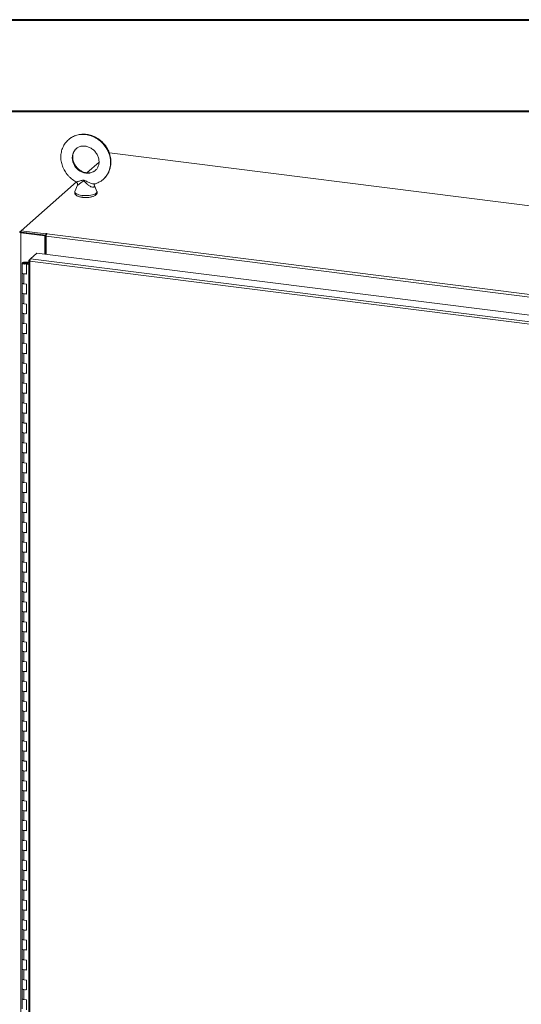
# Model space of a CAD drawing. Units: inches. Extents: x 0 to 23.4, y 0 to 16.5.
# Drawn here: x 19.1 to 21.2, y 12.3 to 16.5 of the extents above; entities that cross this region are included whole.
import ezdxf

# ---------------------------------------------------------------- set-up
doc = ezdxf.new("R2010")
doc.units = ezdxf.units.IN
doc.header["$MEASUREMENT"] = 0

msp = doc.modelspace()

# ---------------------------------------------------------------- linework, layer by layer
at = {"color": 7, "linetype": 'Continuous', "lineweight": 40}
for p, q in [((0.0031, 16.54389), (23.38893, 16.54389)), ((0.98736, 16.15019), (22.99523, 16.15019))]:
    msp.add_line(p, q, dxfattribs=at)
at = {"color": 7, "linetype": 'Continuous', "lineweight": 15}
for p, q in [((19.452, 15.97031), (19.45102, 15.96944)), ((22.12357, 15.63372), (19.452, 15.97031)), ((19.40669, 15.93035), (19.35366, 15.88358)), ((19.30902, 15.84421), (19.07111, 15.6344)), ((19.31314, 15.83023), (19.30261, 15.80366)), ((19.39737, 15.80366), (19.38612, 15.83207)), ((19.06517, 15.62916), (19.07111, 15.6344)), ((19.07221, 15.62785), (19.06981, 15.62574)), ((19.17293, 15.61274), (19.06981, 15.62574)), ((19.06981, 9.46743), (19.06981, 15.62574)), ((19.07111, 15.6344), (19.17747, 15.62099)), ((19.07111, 15.62799), (19.07111, 15.6344)), ((19.07111, 15.62799), (19.17747, 15.61459)), ((19.17533, 15.61486), (19.07221, 15.62785)), ((19.17909, 15.62242), (19.17747, 15.62099)), ((19.17747, 15.61459), (19.17747, 15.62099)), ((19.18106, 15.62096), (19.18226, 15.62202)), ((19.18106, 15.62096), (22.01064, 15.26447)), ((19.17293, 15.61274), (19.17533, 15.61486)), ((19.17293, 15.53298), (19.17293, 15.61274)), ((19.17533, 15.53267), (19.17533, 15.61486)), ((19.17824, 15.60666), (19.17533, 15.60703)), ((19.17747, 15.61459), (19.17875, 15.61573)), ((22.00782, 15.25447), (19.17824, 15.61096)), ((19.17824, 15.53231), (19.17824, 15.61096)), ((19.11159, 15.51317), (19.13891, 15.53726)), ((19.13891, 15.53726), (22.02834, 15.17323)), ((19.17824, 15.54172), (19.17533, 15.53915)), ((19.07579, 15.49446), (19.07579, 15.4516)), ((19.08729, 15.49825), (19.08722, 15.49635)), ((19.08722, 15.49635), (19.09858, 15.49631)), ((19.08729, 15.49825), (19.09865, 15.4982)), ((19.0975, 15.49602), (19.09233, 15.49524)), ((19.09233, 15.49524), (19.09233, 15.49368)), ((19.09851, 15.491), (19.09851, 15.49446)), ((19.09865, 15.4982), (19.09858, 15.49631)), ((19.09858, 15.49631), (19.10352, 15.49629)), ((19.09865, 15.4982), (19.10352, 15.49818)), ((19.10352, 15.50566), (19.10352, 9.50489)), ((19.10403, 15.50651), (19.11159, 15.51317)), ((19.10403, 15.50651), (19.10888, 15.50589)), ((21.9983, 15.13912), (19.10867, 15.50318)), ((19.10867, 15.50318), (19.10867, 9.5024)), ((22.00102, 15.14913), (19.11159, 15.51317)), ((19.07579, 15.4516), (19.07579, 15.40875)), ((19.09577, 15.49135), (19.09376, 15.48958)), ((19.10352, 15.48835), (19.09376, 15.48958)), ((19.09376, 15.44672), (19.09376, 15.48958)), ((19.10352, 15.49037), (19.09577, 15.49135)), ((19.07579, 15.40875), (19.07579, 15.36589)), ((19.08313, 15.44806), (19.08313, 15.40521)), ((19.08313, 15.44806), (19.09376, 15.44672)), ((19.07579, 15.36589), (19.07579, 15.32304)), ((19.09376, 15.40387), (19.08313, 15.40521)), ((19.09376, 15.36101), (19.09376, 15.40387)), ((19.07579, 15.32304), (19.07579, 15.28018)), ((19.08313, 15.36235), (19.08313, 15.3195)), ((19.08313, 15.36235), (19.09376, 15.36101)), ((19.09376, 15.31816), (19.08313, 15.3195)), ((19.09376, 15.2753), (19.09376, 15.31816)), ((19.07579, 15.28018), (19.07579, 15.23733)), ((19.08313, 15.27664), (19.08313, 15.23379)), ((19.08313, 15.27664), (19.09376, 15.2753)), ((19.07579, 15.23733), (19.07579, 15.19447)), ((19.09376, 15.23245), (19.08313, 15.23379)), ((19.09376, 15.18959), (19.09376, 15.23245)), ((19.07579, 15.19447), (19.07579, 15.15162)), ((19.08313, 15.19093), (19.08313, 15.14808)), ((19.08313, 15.19093), (19.09376, 15.18959)), ((19.07579, 15.15162), (19.07579, 15.10876)), ((19.09376, 15.14674), (19.08313, 15.14808)), ((19.09376, 15.10388), (19.09376, 15.14674)), ((19.07579, 15.10876), (19.07579, 15.06591)), ((19.08313, 15.10522), (19.08313, 15.06237)), ((19.08313, 15.10522), (19.09376, 15.10388)), ((19.07579, 15.06591), (19.07579, 15.02305)), ((19.09376, 15.06103), (19.08313, 15.06237)), ((19.09376, 15.01817), (19.09376, 15.06103)), ((19.07579, 15.02305), (19.07579, 14.9802)), ((19.08313, 15.01951), (19.08313, 14.97666)), ((19.08313, 15.01951), (19.09376, 15.01817)), ((19.07579, 14.9802), (19.07579, 14.93734)), ((19.09376, 14.97532), (19.08313, 14.97666)), ((19.09376, 14.93246), (19.09376, 14.97532)), ((19.07579, 14.93734), (19.07579, 14.89449)), ((19.08313, 14.9338), (19.08313, 14.89095)), ((19.08313, 14.9338), (19.09376, 14.93246)), ((19.07579, 14.89449), (19.07579, 14.85163)), ((19.09376, 14.88961), (19.08313, 14.89095)), ((19.09376, 14.84675), (19.09376, 14.88961)), ((19.07579, 14.85163), (19.07579, 14.80878)), ((19.08313, 14.84809), (19.08313, 14.80524)), ((19.08313, 14.84809), (19.09376, 14.84675)), ((19.07579, 14.80878), (19.07579, 14.76592)), ((19.09376, 14.8039), (19.08313, 14.80524)), ((19.09376, 14.76104), (19.09376, 14.8039)), ((19.07579, 14.76592), (19.07579, 14.72307)), ((19.08313, 14.76238), (19.08313, 14.71953)), ((19.08313, 14.76238), (19.09376, 14.76104)), ((19.07579, 14.72307), (19.07579, 14.68021)), ((19.09376, 14.71819), (19.08313, 14.71953)), ((19.09376, 14.67533), (19.09376, 14.71819)), ((19.07579, 14.68021), (19.07579, 14.63736)), ((19.08313, 14.67667), (19.08313, 14.63382)), ((19.08313, 14.67667), (19.09376, 14.67533)), ((19.07579, 14.63736), (19.07579, 14.59451)), ((19.09376, 14.63248), (19.08313, 14.63382)), ((19.09376, 14.58962), (19.09376, 14.63248)), ((19.07579, 14.59451), (19.07579, 14.55165)), ((19.08313, 14.59096), (19.08313, 14.54811)), ((19.08313, 14.59096), (19.09376, 14.58962)), ((19.07579, 14.55165), (19.07579, 14.5088)), ((19.09376, 14.54677), (19.08313, 14.54811)), ((19.09376, 14.50391), (19.09376, 14.54677)), ((19.07579, 14.5088), (19.07579, 14.46594)), ((19.08313, 14.50525), (19.08313, 14.4624)), ((19.08313, 14.50525), (19.09376, 14.50391)), ((19.07579, 14.46594), (19.07579, 14.42309)), ((19.09376, 14.46106), (19.08313, 14.4624)), ((19.09376, 14.4182), (19.09376, 14.46106)), ((19.07579, 14.42309), (19.07579, 14.38023)), ((19.08313, 14.41954), (19.08313, 14.37669)), ((19.08313, 14.41954), (19.09376, 14.4182)), ((19.07579, 14.38023), (19.07579, 14.33738)), ((19.09376, 14.37535), (19.08313, 14.37669)), ((19.09376, 14.33249), (19.09376, 14.37535)), ((19.07579, 14.33738), (19.07579, 14.29452)), ((19.08313, 14.33383), (19.08313, 14.29098)), ((19.08313, 14.33383), (19.09376, 14.33249)), ((19.07579, 14.29452), (19.07579, 14.25167)), ((19.09376, 14.28964), (19.08313, 14.29098)), ((19.09376, 14.24678), (19.09376, 14.28964)), ((19.07579, 14.25167), (19.07579, 14.20881)), ((19.08313, 14.24812), (19.08313, 14.20527)), ((19.08313, 14.24812), (19.09376, 14.24678)), ((19.07579, 14.20881), (19.07579, 14.16596)), ((19.09376, 14.20393), (19.08313, 14.20527)), ((19.09376, 14.16107), (19.09376, 14.20393)), ((19.07579, 14.16596), (19.07579, 14.1231)), ((19.08313, 14.16241), (19.08313, 14.11956)), ((19.08313, 14.16241), (19.09376, 14.16107)), ((19.07579, 14.1231), (19.07579, 14.08025)), ((19.09376, 14.11822), (19.08313, 14.11956)), ((19.09376, 14.07536), (19.09376, 14.11822)), ((19.07579, 14.08025), (19.07579, 14.03739)), ((19.08313, 14.0767), (19.08313, 14.03385)), ((19.08313, 14.0767), (19.09376, 14.07536)), ((19.07579, 14.03739), (19.07579, 13.99454)), ((19.09376, 14.03251), (19.08313, 14.03385)), ((19.09376, 13.98965), (19.09376, 14.03251)), ((19.07579, 13.99454), (19.07579, 13.95168)), ((19.08313, 13.99099), (19.08313, 13.94814)), ((19.08313, 13.99099), (19.09376, 13.98965)), ((19.07579, 13.95168), (19.07579, 13.90883)), ((19.09376, 13.9468), (19.08313, 13.94814)), ((19.09376, 13.90394), (19.09376, 13.9468)), ((19.07579, 13.90883), (19.07579, 13.86597)), ((19.08313, 13.90528), (19.08313, 13.86243)), ((19.08313, 13.90528), (19.09376, 13.90394)), ((19.07579, 13.86597), (19.07579, 13.82312)), ((19.09376, 13.86109), (19.08313, 13.86243)), ((19.09376, 13.81823), (19.09376, 13.86109)), ((19.07579, 13.82312), (19.07579, 13.78026)), ((19.08313, 13.81957), (19.08313, 13.77672)), ((19.08313, 13.81957), (19.09376, 13.81823)), ((19.07579, 13.78026), (19.07579, 13.73741)), ((19.09376, 13.77538), (19.08313, 13.77672)), ((19.09376, 13.73252), (19.09376, 13.77538)), ((19.07579, 13.73741), (19.07579, 13.69455)), ((19.08313, 13.73386), (19.08313, 13.69101)), ((19.08313, 13.73386), (19.09376, 13.73252)), ((19.07579, 13.69455), (19.07579, 13.6517)), ((19.09376, 13.68967), (19.08313, 13.69101)), ((19.09376, 13.64681), (19.09376, 13.68967)), ((19.07579, 13.6517), (19.07579, 13.60884)), ((19.08313, 13.64815), (19.08313, 13.6053)), ((19.08313, 13.64815), (19.09376, 13.64681)), ((19.07579, 13.60884), (19.07579, 13.56599)), ((19.09376, 13.60396), (19.08313, 13.6053)), ((19.09376, 13.5611), (19.09376, 13.60396)), ((19.07579, 13.56599), (19.07579, 13.52313)), ((19.08313, 13.56244), (19.08313, 13.51959)), ((19.08313, 13.56244), (19.09376, 13.5611)), ((19.07579, 13.52313), (19.07579, 13.48028)), ((19.09376, 13.51825), (19.08313, 13.51959)), ((19.09376, 13.47539), (19.09376, 13.51825)), ((19.07579, 13.48028), (19.07579, 13.43742)), ((19.08313, 13.47673), (19.08313, 13.43388)), ((19.08313, 13.47673), (19.09376, 13.47539)), ((19.07579, 13.43742), (19.07579, 13.39457)), ((19.09376, 13.43254), (19.08313, 13.43388)), ((19.09376, 13.38968), (19.09376, 13.43254)), ((19.07579, 13.39457), (19.07579, 13.35171)), ((19.08313, 13.39102), (19.08313, 13.34817)), ((19.08313, 13.39102), (19.09376, 13.38968)), ((19.07579, 13.35171), (19.07579, 13.30886)), ((19.09376, 13.34683), (19.08313, 13.34817)), ((19.09376, 13.30397), (19.09376, 13.34683)), ((19.07579, 13.30886), (19.07579, 13.266)), ((19.08313, 13.30531), (19.08313, 13.26246)), ((19.08313, 13.30531), (19.09376, 13.30397)), ((19.07579, 13.266), (19.07579, 13.22315)), ((19.09376, 13.26112), (19.08313, 13.26246)), ((19.09376, 13.21826), (19.09376, 13.26112)), ((19.07579, 13.22315), (19.07579, 13.18029)), ((19.08313, 13.2196), (19.08313, 13.17675)), ((19.08313, 13.2196), (19.09376, 13.21826)), ((19.07579, 13.18029), (19.07579, 13.13744)), ((19.09376, 13.17541), (19.08313, 13.17675)), ((19.09376, 13.13255), (19.09376, 13.17541)), ((19.07579, 13.13744), (19.07579, 13.09458)), ((19.08313, 13.13389), (19.08313, 13.09104)), ((19.08313, 13.13389), (19.09376, 13.13255)), ((19.07579, 13.09458), (19.07579, 13.05173)), ((19.09376, 13.0897), (19.08313, 13.09104)), ((19.09376, 13.04684), (19.09376, 13.0897)), ((19.07579, 13.05173), (19.07579, 13.00887)), ((19.08313, 13.04818), (19.08313, 13.00533)), ((19.08313, 13.04818), (19.09376, 13.04684)), ((19.07579, 13.00887), (19.07579, 12.96602)), ((19.09376, 13.00399), (19.08313, 13.00533)), ((19.09376, 12.96113), (19.09376, 13.00399)), ((19.07579, 12.96602), (19.07579, 12.92316)), ((19.08313, 12.96247), (19.08313, 12.91962)), ((19.08313, 12.96247), (19.09376, 12.96113)), ((19.07579, 12.92316), (19.07579, 12.88031)), ((19.09376, 12.91828), (19.08313, 12.91962)), ((19.09376, 12.87542), (19.09376, 12.91828)), ((19.07579, 12.88031), (19.07579, 12.83745)), ((19.08313, 12.87676), (19.08313, 12.83391)), ((19.08313, 12.87676), (19.09376, 12.87542)), ((19.07579, 12.83745), (19.07579, 12.7946)), ((19.09376, 12.83257), (19.08313, 12.83391)), ((19.09376, 12.78971), (19.09376, 12.83257)), ((19.07579, 12.7946), (19.07579, 12.75174)), ((19.08313, 12.79105), (19.08313, 12.7482)), ((19.08313, 12.79105), (19.09376, 12.78971)), ((19.07579, 12.75174), (19.07579, 12.70889)), ((19.09376, 12.74686), (19.08313, 12.7482)), ((19.09376, 12.704), (19.09376, 12.74686)), ((19.07579, 12.70889), (19.07579, 12.66603)), ((19.08313, 12.70534), (19.08313, 12.66249)), ((19.08313, 12.70534), (19.09376, 12.704)), ((19.07579, 12.66603), (19.07579, 12.62318)), ((19.09376, 12.66115), (19.08313, 12.66249)), ((19.09376, 12.61829), (19.09376, 12.66115)), ((19.07579, 12.62318), (19.07579, 12.58032)), ((19.08313, 12.61963), (19.08313, 12.57678)), ((19.08313, 12.61963), (19.09376, 12.61829)), ((19.07579, 12.58032), (19.07579, 12.53747)), ((19.09376, 12.57544), (19.08313, 12.57678)), ((19.09376, 12.53258), (19.09376, 12.57544)), ((19.07579, 12.53747), (19.07579, 12.49461)), ((19.08313, 12.53392), (19.08313, 12.49107)), ((19.08313, 12.53392), (19.09376, 12.53258)), ((19.07579, 12.49461), (19.07579, 12.45176)), ((19.09376, 12.48973), (19.08313, 12.49107)), ((19.09376, 12.44687), (19.09376, 12.48973)), ((19.07579, 12.45176), (19.07579, 12.4089)), ((19.08313, 12.44821), (19.08313, 12.40536)), ((19.08313, 12.44821), (19.09376, 12.44687)), ((19.07579, 12.4089), (19.07579, 12.36605)), ((19.09376, 12.40402), (19.08313, 12.40536)), ((19.09376, 12.36116), (19.09376, 12.40402)), ((19.07579, 12.36605), (19.07579, 12.32319)), ((19.08313, 12.3625), (19.08313, 12.31965)), ((19.08313, 12.3625), (19.09376, 12.36116)), ((19.07579, 12.32319), (19.07579, 12.28034)), ((19.09376, 12.31831), (19.08313, 12.31965)), ((19.09376, 12.27545), (19.09376, 12.31831))]:
    msp.add_line(p, q, dxfattribs=at)
at = {"color": 8, "linetype": 'Continuous', "lineweight": 15}
for p, q in [((19.07111, 15.62841), (19.06517, 15.62916)), ((19.17909, 15.61707), (19.17909, 15.62242)), ((19.08722, 15.49635), (19.08722, 15.49257))]:
    msp.add_line(p, q, dxfattribs=at)
at = {"color": 8, "linetype": 'Continuous', "lineweight": 15, "flags": 128}
for points in [[(19.27509, 16.02666), (19.27854, 16.02953), (19.28721, 16.03557), (19.29657, 16.04056), (19.30653, 16.04445), (19.31696, 16.0472), (19.32777, 16.04877), (19.33882, 16.04915), (19.34999, 16.04834), (19.36117, 16.04634), (19.37222, 16.04317), (19.38302, 16.03888), (19.39346, 16.0335), (19.40341, 16.0271), (19.41278, 16.01974), (19.42144, 16.01152), (19.42932, 16.00252), (19.43632, 15.99284), (19.44236, 15.98258), (19.44738, 15.97187), (19.45132, 15.96082), (19.45413, 15.94955), (19.4558, 15.93819), (19.45628, 15.92686), (19.4556, 15.91569), (19.45374, 15.9048), (19.45073, 15.89432), (19.44661, 15.88436), (19.44141, 15.87502), (19.43521, 15.86642), (19.42805, 15.85865), (19.42564, 15.8564)], [(19.30902, 15.9884), (19.30581, 15.98536), (19.30081, 15.97926), (19.29681, 15.97238), (19.2939, 15.96487), (19.29212, 15.95688), (19.29153, 15.94857), (19.29212, 15.94011), (19.2939, 15.93167), (19.29681, 15.92342), (19.30081, 15.91554), (19.30581, 15.90818), (19.31171, 15.90149), (19.31838, 15.89561), (19.32571, 15.89066), (19.33352, 15.88674), (19.34167, 15.88393), (19.34999, 15.88228), (19.35831, 15.88183), (19.36646, 15.88259), (19.37428, 15.88454), (19.3816, 15.88765), (19.38828, 15.89185), (19.39084, 15.8939)], [(19.30261, 15.80366), (19.30251, 15.80338), (19.30227, 15.80075), (19.30333, 15.79814), (19.30566, 15.79563), (19.3092, 15.79328), (19.31386, 15.79115), (19.3195, 15.78931), (19.32597, 15.78781), (19.3331, 15.78668)], [(19.3331, 15.78668), (19.34068, 15.78595), (19.34853, 15.78566), (19.35641, 15.78579), (19.36412, 15.78636), (19.37144, 15.78734), (19.37817, 15.78871), (19.38414, 15.79043), (19.38918, 15.79246), (19.39315, 15.79473), (19.39594, 15.7972), (19.39747, 15.79978), (19.39772, 15.80241), (19.39737, 15.80366)]]:
    msp.add_lwpolyline(points, dxfattribs=at)
at = {"color": 7, "linetype": 'Continuous', "lineweight": 15, "flags": 128}
for points in [[(19.06517, 15.62916), (19.06477, 15.62866), (19.06466, 15.62814), (19.06486, 15.62762), (19.06536, 15.62713), (19.06614, 15.62668), (19.06717, 15.62628), (19.06841, 15.62597), (19.06981, 15.62574)], [(19.18226, 15.62202), (19.18237, 15.62224), (19.18222, 15.62245), (19.18184, 15.62263), (19.18127, 15.62275), (19.18062, 15.62279), (19.17998, 15.62274), (19.17944, 15.62261), (19.17909, 15.62242)], [(19.07579, 15.49451), (19.07603, 15.49524), (19.07671, 15.49595), (19.07778, 15.4966), (19.07921, 15.49717), (19.08095, 15.49763), (19.08293, 15.49798), (19.08507, 15.49818), (19.08729, 15.49825)], [(19.08701, 15.49067), (19.0848, 15.49075), (19.08267, 15.49098), (19.08072, 15.49134), (19.07902, 15.49181), (19.07762, 15.49239), (19.0766, 15.49305), (19.07598, 15.49377), (19.07579, 15.49451)], [(19.09233, 15.49524), (19.09283, 15.49451), (19.09245, 15.49378), (19.09125, 15.49315), (19.08942, 15.49272), (19.08724, 15.49257), (19.08504, 15.4927), (19.08317, 15.49311), (19.08191, 15.49373), (19.08147, 15.49446), (19.0819, 15.49519), (19.08315, 15.49581), (19.08502, 15.49622), (19.08722, 15.49635)], [(19.09851, 15.49441), (19.09827, 15.49367), (19.09759, 15.49297), (19.09652, 15.49232), (19.09509, 15.49175), (19.09335, 15.49128), (19.09137, 15.49094), (19.08923, 15.49074), (19.08701, 15.49067)], [(19.07579, 15.4516), (19.07594, 15.45098), (19.07726, 15.44974), (19.07975, 15.44873), (19.08313, 15.44806)], [(19.09376, 15.44852), (19.09028, 15.44796), (19.08642, 15.44782), (19.08265, 15.44813), (19.0794, 15.44883), (19.07705, 15.44987), (19.07589, 15.4511), (19.07579, 15.4516)], [(19.08313, 15.40521), (19.07975, 15.40587), (19.07726, 15.40689), (19.07594, 15.40812), (19.07579, 15.40875)], [(19.07579, 15.40875), (19.07589, 15.40825), (19.07705, 15.40701), (19.0794, 15.40598), (19.08265, 15.40527), (19.08313, 15.40521)], [(19.07579, 15.36589), (19.07594, 15.36527), (19.07726, 15.36403), (19.07975, 15.36302), (19.08313, 15.36235)], [(19.09376, 15.36281), (19.09028, 15.36225), (19.08642, 15.36211), (19.08265, 15.36242), (19.0794, 15.36312), (19.07705, 15.36416), (19.07589, 15.36539), (19.07579, 15.36589)], [(19.08313, 15.3195), (19.07975, 15.32016), (19.07726, 15.32118), (19.07594, 15.32241), (19.07579, 15.32304)], [(19.07579, 15.32304), (19.07589, 15.32254), (19.07705, 15.3213), (19.0794, 15.32027), (19.08265, 15.31956), (19.08313, 15.3195)], [(19.07579, 15.28018), (19.07594, 15.27956), (19.07726, 15.27832), (19.07975, 15.27731), (19.08313, 15.27664)], [(19.09376, 15.2771), (19.09028, 15.27654), (19.08642, 15.2764), (19.08265, 15.27671), (19.0794, 15.27741), (19.07705, 15.27845), (19.07589, 15.27968), (19.07579, 15.28018)], [(19.08313, 15.23379), (19.07975, 15.23445), (19.07726, 15.23547), (19.07594, 15.2367), (19.07579, 15.23733)], [(19.07579, 15.23733), (19.07589, 15.23683), (19.07705, 15.23559), (19.0794, 15.23456), (19.08265, 15.23385), (19.08313, 15.23379)], [(19.07579, 15.19447), (19.07594, 15.19385), (19.07726, 15.19261), (19.07975, 15.1916), (19.08313, 15.19093)], [(19.09376, 15.19139), (19.09028, 15.19083), (19.08642, 15.19069), (19.08265, 15.191), (19.0794, 15.1917), (19.07705, 15.19274), (19.07589, 15.19397), (19.07579, 15.19447)], [(19.08313, 15.14808), (19.07975, 15.14874), (19.07726, 15.14976), (19.07594, 15.15099), (19.07579, 15.15162)], [(19.07579, 15.15162), (19.07589, 15.15112), (19.07705, 15.14988), (19.0794, 15.14885), (19.08265, 15.14814), (19.08313, 15.14808)], [(19.07579, 15.10876), (19.07594, 15.10814), (19.07726, 15.1069), (19.07975, 15.10589), (19.08313, 15.10522)], [(19.09376, 15.10568), (19.09028, 15.10512), (19.08642, 15.10498), (19.08265, 15.10529), (19.0794, 15.10599), (19.07705, 15.10703), (19.07589, 15.10826), (19.07579, 15.10876)], [(19.08313, 15.06237), (19.07975, 15.06303), (19.07726, 15.06405), (19.07594, 15.06528), (19.07579, 15.06591)], [(19.07579, 15.06591), (19.07589, 15.06541), (19.07705, 15.06417), (19.0794, 15.06314), (19.08265, 15.06243), (19.08313, 15.06237)], [(19.07579, 15.02305), (19.07594, 15.02243), (19.07726, 15.02119), (19.07975, 15.02018), (19.08313, 15.01951)], [(19.09376, 15.01997), (19.09028, 15.01941), (19.08642, 15.01927), (19.08265, 15.01958), (19.0794, 15.02028), (19.07705, 15.02132), (19.07589, 15.02255), (19.07579, 15.02305)], [(19.08313, 14.97666), (19.07975, 14.97732), (19.07726, 14.97834), (19.07594, 14.97957), (19.07579, 14.9802)], [(19.07579, 14.9802), (19.07589, 14.9797), (19.07705, 14.97846), (19.0794, 14.97743), (19.08265, 14.97672), (19.08313, 14.97666)], [(19.07579, 14.93734), (19.07594, 14.93672), (19.07726, 14.93548), (19.07975, 14.93447), (19.08313, 14.9338)], [(19.09376, 14.93426), (19.09028, 14.9337), (19.08642, 14.93356), (19.08265, 14.93387), (19.0794, 14.93457), (19.07705, 14.93561), (19.07589, 14.93684), (19.07579, 14.93734)], [(19.08313, 14.89095), (19.07975, 14.89161), (19.07726, 14.89263), (19.07594, 14.89386), (19.07579, 14.89449)], [(19.07579, 14.89449), (19.07589, 14.89399), (19.07705, 14.89275), (19.0794, 14.89172), (19.08265, 14.89101), (19.08313, 14.89095)], [(19.07579, 14.85163), (19.07594, 14.85101), (19.07726, 14.84977), (19.07975, 14.84876), (19.08313, 14.84809)], [(19.09376, 14.84855), (19.09028, 14.84799), (19.08642, 14.84785), (19.08265, 14.84816), (19.0794, 14.84887), (19.07705, 14.8499), (19.07589, 14.85113), (19.07579, 14.85163)], [(19.08313, 14.80524), (19.07975, 14.8059), (19.07726, 14.80692), (19.07594, 14.80815), (19.07579, 14.80878)], [(19.07579, 14.80878), (19.07589, 14.80828), (19.07705, 14.80704), (19.0794, 14.80601), (19.08265, 14.8053), (19.08313, 14.80524)], [(19.07579, 14.76592), (19.07594, 14.7653), (19.07726, 14.76406), (19.07975, 14.76305), (19.08313, 14.76238)], [(19.09376, 14.76284), (19.09028, 14.76228), (19.08642, 14.76214), (19.08265, 14.76245), (19.0794, 14.76316), (19.07705, 14.76419), (19.07589, 14.76542), (19.07579, 14.76592)], [(19.08313, 14.71953), (19.07975, 14.72019), (19.07726, 14.72121), (19.07594, 14.72244), (19.07579, 14.72307)], [(19.07579, 14.72307), (19.07589, 14.72257), (19.07705, 14.72133), (19.0794, 14.7203), (19.08265, 14.71959), (19.08313, 14.71953)], [(19.07579, 14.68021), (19.07594, 14.67959), (19.07726, 14.67835), (19.07975, 14.67734), (19.08313, 14.67667)], [(19.09376, 14.67713), (19.09028, 14.67657), (19.08642, 14.67643), (19.08265, 14.67674), (19.0794, 14.67745), (19.07705, 14.67848), (19.07589, 14.67971), (19.07579, 14.68021)], [(19.08313, 14.63382), (19.07975, 14.63448), (19.07726, 14.6355), (19.07594, 14.63673), (19.07579, 14.63736)], [(19.07579, 14.63736), (19.07589, 14.63686), (19.07705, 14.63562), (19.0794, 14.63459), (19.08265, 14.63388), (19.08313, 14.63382)], [(19.07579, 14.59451), (19.07594, 14.59388), (19.07726, 14.59264), (19.07975, 14.59163), (19.08313, 14.59096)], [(19.09376, 14.59142), (19.09028, 14.59086), (19.08642, 14.59072), (19.08265, 14.59103), (19.0794, 14.59174), (19.07705, 14.59277), (19.07589, 14.594), (19.07579, 14.59451)], [(19.08313, 14.54811), (19.07975, 14.54877), (19.07726, 14.54979), (19.07594, 14.55102), (19.07579, 14.55165)], [(19.07579, 14.55165), (19.07589, 14.55115), (19.07705, 14.54991), (19.0794, 14.54888), (19.08265, 14.54817), (19.08313, 14.54811)], [(19.07579, 14.5088), (19.07594, 14.50817), (19.07726, 14.50693), (19.07975, 14.50592), (19.08313, 14.50525)], [(19.09376, 14.50571), (19.09028, 14.50515), (19.08642, 14.50502), (19.08265, 14.50532), (19.0794, 14.50603), (19.07705, 14.50706), (19.07589, 14.50829), (19.07579, 14.5088)], [(19.08313, 14.4624), (19.07975, 14.46307), (19.07726, 14.46408), (19.07594, 14.46531), (19.07579, 14.46594)], [(19.07579, 14.46594), (19.07589, 14.46544), (19.07705, 14.4642), (19.0794, 14.46317), (19.08265, 14.46246), (19.08313, 14.4624)], [(19.07579, 14.42309), (19.07594, 14.42246), (19.07726, 14.42122), (19.07975, 14.42021), (19.08313, 14.41954)], [(19.09376, 14.42), (19.09028, 14.41944), (19.08642, 14.41931), (19.08265, 14.41961), (19.0794, 14.42032), (19.07705, 14.42135), (19.07589, 14.42258), (19.07579, 14.42309)], [(19.08313, 14.37669), (19.07975, 14.37736), (19.07726, 14.37837), (19.07594, 14.3796), (19.07579, 14.38023)], [(19.07579, 14.38023), (19.07589, 14.37973), (19.07705, 14.37849), (19.0794, 14.37746), (19.08265, 14.37675), (19.08313, 14.37669)], [(19.07579, 14.33738), (19.07594, 14.33675), (19.07726, 14.33551), (19.07975, 14.3345), (19.08313, 14.33383)], [(19.09376, 14.33429), (19.09028, 14.33373), (19.08642, 14.3336), (19.08265, 14.3339), (19.0794, 14.33461), (19.07705, 14.33564), (19.07589, 14.33687), (19.07579, 14.33738)], [(19.08313, 14.29098), (19.07975, 14.29165), (19.07726, 14.29266), (19.07594, 14.29389), (19.07579, 14.29452)], [(19.07579, 14.29452), (19.07589, 14.29402), (19.07705, 14.29278), (19.0794, 14.29175), (19.08265, 14.29104), (19.08313, 14.29098)], [(19.07579, 14.25167), (19.07594, 14.25104), (19.07726, 14.2498), (19.07975, 14.24879), (19.08313, 14.24812)], [(19.09376, 14.24858), (19.09028, 14.24802), (19.08642, 14.24789), (19.08265, 14.24819), (19.0794, 14.2489), (19.07705, 14.24993), (19.07589, 14.25116), (19.07579, 14.25167)], [(19.08313, 14.20527), (19.07975, 14.20594), (19.07726, 14.20695), (19.07594, 14.20818), (19.07579, 14.20881)], [(19.07579, 14.20881), (19.07589, 14.20831), (19.07705, 14.20707), (19.0794, 14.20604), (19.08265, 14.20533), (19.08313, 14.20527)], [(19.07579, 14.16596), (19.07594, 14.16533), (19.07726, 14.16409), (19.07975, 14.16308), (19.08313, 14.16241)], [(19.09376, 14.16287), (19.09028, 14.16231), (19.08642, 14.16218), (19.08265, 14.16248), (19.0794, 14.16319), (19.07705, 14.16422), (19.07589, 14.16545), (19.07579, 14.16596)], [(19.08313, 14.11956), (19.07975, 14.12023), (19.07726, 14.12124), (19.07594, 14.12247), (19.07579, 14.1231)], [(19.07579, 14.1231), (19.07589, 14.1226), (19.07705, 14.12136), (19.0794, 14.12033), (19.08265, 14.11962), (19.08313, 14.11956)], [(19.07579, 14.08025), (19.07594, 14.07962), (19.07726, 14.07838), (19.07975, 14.07737), (19.08313, 14.0767)], [(19.09376, 14.07716), (19.09028, 14.0766), (19.08642, 14.07647), (19.08265, 14.07677), (19.0794, 14.07748), (19.07705, 14.07851), (19.07589, 14.07974), (19.07579, 14.08025)], [(19.08313, 14.03385), (19.07975, 14.03452), (19.07726, 14.03553), (19.07594, 14.03676), (19.07579, 14.03739)], [(19.07579, 14.03739), (19.07589, 14.03689), (19.07705, 14.03565), (19.0794, 14.03462), (19.08265, 14.03391), (19.08313, 14.03385)], [(19.07579, 13.99454), (19.07594, 13.99391), (19.07726, 13.99267), (19.07975, 13.99166), (19.08313, 13.99099)], [(19.09376, 13.99145), (19.09028, 13.99089), (19.08642, 13.99076), (19.08265, 13.99106), (19.0794, 13.99177), (19.07705, 13.9928), (19.07589, 13.99403), (19.07579, 13.99454)], [(19.08313, 13.94814), (19.07975, 13.94881), (19.07726, 13.94982), (19.07594, 13.95105), (19.07579, 13.95168)], [(19.07579, 13.95168), (19.07589, 13.95118), (19.07705, 13.94994), (19.0794, 13.94891), (19.08265, 13.9482), (19.08313, 13.94814)], [(19.07579, 13.90883), (19.07594, 13.9082), (19.07726, 13.90696), (19.07975, 13.90595), (19.08313, 13.90528)], [(19.09376, 13.90575), (19.09028, 13.90518), (19.08642, 13.90505), (19.08265, 13.90535), (19.0794, 13.90606), (19.07705, 13.90709), (19.07589, 13.90832), (19.07579, 13.90883)], [(19.08313, 13.86243), (19.07975, 13.8631), (19.07726, 13.86411), (19.07594, 13.86534), (19.07579, 13.86597)], [(19.07579, 13.86597), (19.07589, 13.86547), (19.07705, 13.86423), (19.0794, 13.8632), (19.08265, 13.86249), (19.08313, 13.86243)], [(19.07579, 13.82312), (19.07594, 13.82249), (19.07726, 13.82125), (19.07975, 13.82024), (19.08313, 13.81957)], [(19.09376, 13.82004), (19.09028, 13.81947), (19.08642, 13.81934), (19.08265, 13.81964), (19.0794, 13.82035), (19.07705, 13.82138), (19.07589, 13.82261), (19.07579, 13.82312)], [(19.08313, 13.77672), (19.07975, 13.77739), (19.07726, 13.7784), (19.07594, 13.77963), (19.07579, 13.78026)], [(19.07579, 13.78026), (19.07589, 13.77976), (19.07705, 13.77852), (19.0794, 13.77749), (19.08265, 13.77678), (19.08313, 13.77672)], [(19.07579, 13.73741), (19.07594, 13.73678), (19.07726, 13.73554), (19.07975, 13.73453), (19.08313, 13.73386)], [(19.09376, 13.73433), (19.09028, 13.73376), (19.08642, 13.73363), (19.08265, 13.73393), (19.0794, 13.73464), (19.07705, 13.73567), (19.07589, 13.7369), (19.07579, 13.73741)], [(19.08313, 13.69101), (19.07975, 13.69168), (19.07726, 13.69269), (19.07594, 13.69392), (19.07579, 13.69455)], [(19.07579, 13.69455), (19.07589, 13.69405), (19.07705, 13.69281), (19.0794, 13.69178), (19.08265, 13.69107), (19.08313, 13.69101)], [(19.07579, 13.6517), (19.07594, 13.65107), (19.07726, 13.64983), (19.07975, 13.64882), (19.08313, 13.64815)], [(19.09376, 13.64862), (19.09028, 13.64805), (19.08642, 13.64792), (19.08265, 13.64822), (19.0794, 13.64893), (19.07705, 13.64996), (19.07589, 13.65119), (19.07579, 13.6517)], [(19.08313, 13.6053), (19.07975, 13.60597), (19.07726, 13.60698), (19.07594, 13.60821), (19.07579, 13.60884)], [(19.07579, 13.60884), (19.07589, 13.60834), (19.07705, 13.6071), (19.0794, 13.60607), (19.08265, 13.60536), (19.08313, 13.6053)], [(19.07579, 13.56599), (19.07594, 13.56536), (19.07726, 13.56412), (19.07975, 13.56311), (19.08313, 13.56244)], [(19.09376, 13.56291), (19.09028, 13.56234), (19.08642, 13.56221), (19.08265, 13.56251), (19.0794, 13.56322), (19.07705, 13.56425), (19.07589, 13.56548), (19.07579, 13.56599)], [(19.08313, 13.51959), (19.07975, 13.52026), (19.07726, 13.52127), (19.07594, 13.5225), (19.07579, 13.52313)], [(19.07579, 13.52313), (19.07589, 13.52263), (19.07705, 13.52139), (19.0794, 13.52036), (19.08265, 13.51965), (19.08313, 13.51959)], [(19.07579, 13.48028), (19.07594, 13.47965), (19.07726, 13.47841), (19.07975, 13.4774), (19.08313, 13.47673)], [(19.09376, 13.4772), (19.09028, 13.47663), (19.08642, 13.4765), (19.08265, 13.4768), (19.0794, 13.47751), (19.07705, 13.47854), (19.07589, 13.47977), (19.07579, 13.48028)], [(19.08313, 13.43388), (19.07975, 13.43455), (19.07726, 13.43556), (19.07594, 13.43679), (19.07579, 13.43742)], [(19.07579, 13.43742), (19.07589, 13.43692), (19.07705, 13.43568), (19.0794, 13.43465), (19.08265, 13.43394), (19.08313, 13.43388)], [(19.07579, 13.39457), (19.07594, 13.39394), (19.07726, 13.3927), (19.07975, 13.39169), (19.08313, 13.39102)], [(19.09376, 13.39149), (19.09028, 13.39093), (19.08642, 13.39079), (19.08265, 13.39109), (19.0794, 13.3918), (19.07705, 13.39283), (19.07589, 13.39406), (19.07579, 13.39457)], [(19.08313, 13.34817), (19.07975, 13.34884), (19.07726, 13.34985), (19.07594, 13.35108), (19.07579, 13.35171)], [(19.07579, 13.35171), (19.07589, 13.35121), (19.07705, 13.34997), (19.0794, 13.34894), (19.08265, 13.34823), (19.08313, 13.34817)], [(19.07579, 13.30886), (19.07594, 13.30823), (19.07726, 13.30699), (19.07975, 13.30598), (19.08313, 13.30531)], [(19.09376, 13.30578), (19.09028, 13.30522), (19.08642, 13.30508), (19.08265, 13.30538), (19.0794, 13.30609), (19.07705, 13.30712), (19.07589, 13.30835), (19.07579, 13.30886)], [(19.08313, 13.26246), (19.07975, 13.26313), (19.07726, 13.26414), (19.07594, 13.26537), (19.07579, 13.266)], [(19.07579, 13.266), (19.07589, 13.2655), (19.07705, 13.26426), (19.0794, 13.26323), (19.08265, 13.26252), (19.08313, 13.26246)], [(19.07579, 13.22315), (19.07594, 13.22252), (19.07726, 13.22128), (19.07975, 13.22027), (19.08313, 13.2196)], [(19.09376, 13.22007), (19.09028, 13.21951), (19.08642, 13.21937), (19.08265, 13.21967), (19.0794, 13.22038), (19.07705, 13.22141), (19.07589, 13.22264), (19.07579, 13.22315)], [(19.08313, 13.17675), (19.07975, 13.17742), (19.07726, 13.17843), (19.07594, 13.17966), (19.07579, 13.18029)], [(19.07579, 13.18029), (19.07589, 13.17979), (19.07705, 13.17855), (19.0794, 13.17752), (19.08265, 13.17681), (19.08313, 13.17675)], [(19.07579, 13.13744), (19.07594, 13.13681), (19.07726, 13.13557), (19.07975, 13.13456), (19.08313, 13.13389)], [(19.09376, 13.13436), (19.09028, 13.1338), (19.08642, 13.13366), (19.08265, 13.13396), (19.0794, 13.13467), (19.07705, 13.1357), (19.07589, 13.13693), (19.07579, 13.13744)], [(19.08313, 13.09104), (19.07975, 13.09171), (19.07726, 13.09272), (19.07594, 13.09395), (19.07579, 13.09458)], [(19.07579, 13.09458), (19.07589, 13.09408), (19.07705, 13.09284), (19.0794, 13.09181), (19.08265, 13.0911), (19.08313, 13.09104)], [(19.07579, 13.05173), (19.07594, 13.0511), (19.07726, 13.04986), (19.07975, 13.04885), (19.08313, 13.04818)], [(19.09376, 13.04865), (19.09028, 13.04809), (19.08642, 13.04795), (19.08265, 13.04825), (19.0794, 13.04896), (19.07705, 13.04999), (19.07589, 13.05122), (19.07579, 13.05173)], [(19.08313, 13.00533), (19.07975, 13.006), (19.07726, 13.00701), (19.07594, 13.00824), (19.07579, 13.00887)], [(19.07579, 13.00887), (19.07589, 13.00837), (19.07705, 13.00713), (19.0794, 13.0061), (19.08265, 13.00539), (19.08313, 13.00533)], [(19.07579, 12.96602), (19.07594, 12.96539), (19.07726, 12.96415), (19.07975, 12.96314), (19.08313, 12.96247)], [(19.09376, 12.96294), (19.09028, 12.96238), (19.08642, 12.96224), (19.08265, 12.96254), (19.0794, 12.96325), (19.07705, 12.96428), (19.07589, 12.96551), (19.07579, 12.96602)], [(19.08313, 12.91962), (19.07975, 12.92029), (19.07726, 12.9213), (19.07594, 12.92253), (19.07579, 12.92316)], [(19.07579, 12.92316), (19.07589, 12.92266), (19.07705, 12.92142), (19.0794, 12.92039), (19.08265, 12.91968), (19.08313, 12.91962)], [(19.07579, 12.88031), (19.07594, 12.87968), (19.07726, 12.87844), (19.07975, 12.87743), (19.08313, 12.87676)], [(19.09376, 12.87723), (19.09028, 12.87667), (19.08642, 12.87653), (19.08265, 12.87683), (19.0794, 12.87754), (19.07705, 12.87857), (19.07589, 12.8798), (19.07579, 12.88031)], [(19.08313, 12.83391), (19.07975, 12.83458), (19.07726, 12.83559), (19.07594, 12.83682), (19.07579, 12.83745)], [(19.07579, 12.83745), (19.07589, 12.83695), (19.07705, 12.83571), (19.0794, 12.83468), (19.08265, 12.83397), (19.08313, 12.83391)], [(19.07579, 12.7946), (19.07594, 12.79397), (19.07726, 12.79273), (19.07975, 12.79172), (19.08313, 12.79105)], [(19.09376, 12.79152), (19.09028, 12.79096), (19.08642, 12.79082), (19.08265, 12.79112), (19.0794, 12.79183), (19.07705, 12.79286), (19.07589, 12.79409), (19.07579, 12.7946)], [(19.08313, 12.7482), (19.07975, 12.74887), (19.07726, 12.74988), (19.07594, 12.75111), (19.07579, 12.75174)], [(19.07579, 12.75174), (19.07589, 12.75124), (19.07705, 12.75), (19.0794, 12.74897), (19.08265, 12.74826), (19.08313, 12.7482)], [(19.07579, 12.70889), (19.07594, 12.70826), (19.07726, 12.70702), (19.07975, 12.70601), (19.08313, 12.70534)], [(19.09376, 12.70581), (19.09028, 12.70525), (19.08642, 12.70511), (19.08265, 12.70541), (19.0794, 12.70612), (19.07705, 12.70715), (19.07589, 12.70838), (19.07579, 12.70889)], [(19.08313, 12.66249), (19.07975, 12.66316), (19.07726, 12.66417), (19.07594, 12.6654), (19.07579, 12.66603)], [(19.07579, 12.66603), (19.07589, 12.66553), (19.07705, 12.66429), (19.0794, 12.66326), (19.08265, 12.66255), (19.08313, 12.66249)], [(19.07579, 12.62318), (19.07594, 12.62255), (19.07726, 12.62131), (19.07975, 12.6203), (19.08313, 12.61963)], [(19.09376, 12.6201), (19.09028, 12.61954), (19.08642, 12.6194), (19.08265, 12.6197), (19.0794, 12.62041), (19.07705, 12.62144), (19.07589, 12.62267), (19.07579, 12.62318)], [(19.08313, 12.57678), (19.07975, 12.57745), (19.07726, 12.57846), (19.07594, 12.57969), (19.07579, 12.58032)], [(19.07579, 12.58032), (19.07589, 12.57982), (19.07705, 12.57858), (19.0794, 12.57755), (19.08265, 12.57684), (19.08313, 12.57678)], [(19.07579, 12.53747), (19.07594, 12.53684), (19.07726, 12.5356), (19.07975, 12.53459), (19.08313, 12.53392)], [(19.09376, 12.53439), (19.09028, 12.53383), (19.08642, 12.53369), (19.08265, 12.53399), (19.0794, 12.5347), (19.07705, 12.53573), (19.07589, 12.53696), (19.07579, 12.53747)], [(19.08313, 12.49107), (19.07975, 12.49174), (19.07726, 12.49275), (19.07594, 12.49398), (19.07579, 12.49461)], [(19.07579, 12.49461), (19.07589, 12.49411), (19.07705, 12.49287), (19.0794, 12.49184), (19.08265, 12.49113), (19.08313, 12.49107)], [(19.07579, 12.45176), (19.07594, 12.45113), (19.07726, 12.44989), (19.07975, 12.44888), (19.08313, 12.44821)], [(19.09376, 12.44868), (19.09028, 12.44812), (19.08642, 12.44798), (19.08265, 12.44828), (19.0794, 12.44899), (19.07705, 12.45002), (19.07589, 12.45125), (19.07579, 12.45176)], [(19.08313, 12.40536), (19.07975, 12.40603), (19.07726, 12.40704), (19.07594, 12.40827), (19.07579, 12.4089)], [(19.07579, 12.4089), (19.07589, 12.4084), (19.07705, 12.40716), (19.0794, 12.40613), (19.08265, 12.40542), (19.08313, 12.40536)], [(19.07579, 12.36605), (19.07594, 12.36542), (19.07726, 12.36418), (19.07975, 12.36317), (19.08313, 12.3625)], [(19.09376, 12.36297), (19.09028, 12.36241), (19.08642, 12.36227), (19.08265, 12.36257), (19.0794, 12.36328), (19.07705, 12.36431), (19.07589, 12.36554), (19.07579, 12.36605)], [(19.08313, 12.31965), (19.07975, 12.32032), (19.07726, 12.32133), (19.07594, 12.32256), (19.07579, 12.32319)], [(19.07579, 12.32319), (19.07589, 12.32269), (19.07705, 12.32145), (19.0794, 12.32042), (19.08265, 12.31971), (19.08313, 12.31965)]]:
    msp.add_lwpolyline(points, dxfattribs=at)
at = {"color": 7, "linetype": 'Continuous', "lineweight": 15}
for centre, radius, start, end in [((19.19391, 15.61194), 0.0157, 144.93094, 183.59311), ((19.09649, 15.49426), 0.00203, 4.27257, 59.98086)]:
    msp.add_arc(centre, radius, start, end, dxfattribs=at)
for points, knots in [([(19.4256, 15.85651), (19.42622, 15.85702), (19.42949, 15.85973), (19.43467, 15.86547), (19.44098, 15.87364), (19.44633, 15.88255), (19.45074, 15.89201), (19.45414, 15.90196), (19.45652, 15.9123), (19.45783, 15.92294), (19.45808, 15.93377), (19.45725, 15.94468), (19.45535, 15.95556), (19.45239, 15.96632), (19.4484, 15.97683), (19.44342, 15.987), (19.4375, 15.99672), (19.4307, 16.00589), (19.42308, 16.01441), (19.41471, 16.02221), (19.40569, 16.02919), (19.39609, 16.03529), (19.38602, 16.04044), (19.37557, 16.04458), (19.36486, 16.04768), (19.35399, 16.04968), (19.34308, 16.05058), (19.33224, 16.05037), (19.32159, 16.04903), (19.31124, 16.04661), (19.3013, 16.04312), (19.29187, 16.0386), (19.28304, 16.03319), (19.27774, 16.02883), (19.27511, 16.02667)], [0, 0, 0, 0, 0.0074168, 0.0388571, 0.0702797, 0.1017178, 0.1332041, 0.1647664, 0.1964251, 0.2281926, 0.2600732, 0.2920639, 0.3241564, 0.356339, 0.3885984, 0.4209214, 0.4532959, 0.4857114, 0.5181588, 0.5506295, 0.5831129, 0.6155996, 0.6480784, 0.6805353, 0.7129539, 0.7453151, 0.7775988, 0.8097854, 0.8418582, 0.8738061, 0.9056255, 0.9373221, 0.9689109, 1, 1, 1, 1]), ([(19.27511, 16.02667), (19.27508, 16.02664), (19.27234, 16.02449), (19.26756, 16.01943), (19.26093, 16.01152), (19.25529, 16.00281), (19.25057, 15.99353), (19.24683, 15.98372), (19.24414, 15.97349), (19.24238, 15.96276), (19.24216, 15.95538), (19.24204, 15.95158)], [0, 0, 0, 0, 0.0016314, 0.1251369, 0.2485429, 0.3719648, 0.4955361, 0.6193731, 0.7435661, 0.8681743, 1, 1, 1, 1]), ([(19.29318, 15.95158), (19.2932, 15.95272), (19.29327, 15.95635), (19.29405, 15.96228), (19.29589, 15.96913), (19.29863, 15.97552), (19.30229, 15.98131), (19.30578, 15.98561), (19.30831, 15.98765), (19.30907, 15.98826)], [0, 0, 0, 0, 0.0754841, 0.2408723, 0.4075456, 0.5767945, 0.7491731, 0.9248615, 1, 1, 1, 1]), ([(19.30907, 15.98826), (19.31007, 15.98915), (19.3128, 15.99157), (19.31806, 15.99457), (19.32466, 15.99725), (19.33175, 15.99888), (19.33914, 15.99948), (19.34671, 15.99905), (19.35431, 15.99759), (19.36182, 15.99515), (19.36912, 15.99176), (19.37607, 15.98748), (19.38256, 15.98238), (19.38847, 15.97657), (19.39368, 15.97013), (19.39812, 15.9632), (19.40171, 15.9559), (19.40439, 15.94837), (19.40613, 15.94075), (19.40692, 15.93317), (19.40674, 15.92575), (19.40562, 15.91861), (19.40358, 15.91187), (19.40065, 15.90558), (19.3968, 15.89993), (19.39349, 15.89605), (19.39125, 15.89434), (19.39083, 15.89402)], [0, 0, 0, 0, 0.0258893, 0.0708906, 0.1155172, 0.1594258, 0.2025247, 0.2448982, 0.2866992, 0.3280813, 0.3691711, 0.4100626, 0.4508218, 0.491493, 0.5321074, 0.5726878, 0.6132555, 0.653844, 0.6945011, 0.7352957, 0.7763243, 0.8177141, 0.8596193, 0.9022028, 0.9455917, 0.9897983, 1, 1, 1, 1]), ([(19.24204, 15.95158), (19.24208, 15.94943), (19.24218, 15.94364), (19.24325, 15.93419), (19.24548, 15.92333), (19.24878, 15.91264), (19.25309, 15.90223), (19.25838, 15.89219), (19.2646, 15.88264), (19.27167, 15.87367), (19.27955, 15.86538), (19.28812, 15.85782), (19.29739, 15.85121), (19.30388, 15.84706), (19.30737, 15.84541), (19.30746, 15.84537)], [0, 0, 0, 0, 0.0505269, 0.1359053, 0.2214408, 0.3072052, 0.3931624, 0.4792782, 0.5655216, 0.6518659, 0.7382877, 0.8247624, 0.9112633, 0.9977639, 1, 1, 1, 1]), ([(19.39083, 15.89402), (19.38946, 15.89288), (19.3863, 15.89025), (19.38055, 15.88718), (19.37383, 15.88472), (19.36666, 15.88331), (19.35923, 15.88293), (19.35164, 15.88359), (19.34405, 15.88526), (19.33657, 15.88791), (19.32934, 15.89149), (19.32247, 15.89596), (19.3161, 15.90121), (19.31034, 15.90717), (19.30528, 15.91372), (19.30101, 15.92075), (19.29762, 15.92811), (19.29513, 15.93567), (19.29363, 15.94318), (19.2932, 15.94848), (19.29318, 15.95121), (19.29318, 15.95158)], [0, 0, 0, 0, 0.0463252, 0.106476, 0.1659999, 0.2245096, 0.2819459, 0.338452, 0.3942382, 0.449504, 0.5044093, 0.5590713, 0.6135709, 0.667963, 0.7222868, 0.7765699, 0.8308447, 0.8851592, 0.9395824, 0.9918686, 1, 1, 1, 1]), ([(19.3074, 15.84536), (19.30829, 15.8448), (19.31016, 15.84363), (19.31235, 15.84081), (19.31369, 15.83753), (19.31401, 15.83432), (19.31371, 15.83182), (19.31325, 15.83066), (19.31309, 15.83024)], [0, 0, 0, 0, 0.1755957, 0.3712681, 0.5768773, 0.7536985, 0.9104532, 1, 1, 1, 1]), ([(19.38608, 15.83164), (19.38608, 15.83175), (19.38607, 15.83198), (19.3865, 15.83365), (19.38774, 15.8353), (19.38911, 15.83611), (19.3892, 15.83612), (19.38923, 15.83613)], [0, 0, 0, 0, 0.1826766, 0.3920943, 0.673137, 0.8808886, 1, 1, 1, 1]), ([(19.3891, 15.83622), (19.39006, 15.83647), (19.39442, 15.8376), (19.4018, 15.84069), (19.41105, 15.84548), (19.41905, 15.85075), (19.42362, 15.85477), (19.4256, 15.85651)], [0, 0, 0, 0, 0.06999112, 0.3182146, 0.56550873, 0.81201392, 1, 1, 1, 1]), ([(19.30273, 15.8039), (19.30236, 15.80282), (19.30157, 15.80051), (19.3017, 15.7967), (19.30289, 15.79314), (19.3049, 15.79007), (19.30767, 15.78737), (19.31136, 15.78489), (19.31611, 15.78264), (19.32184, 15.78075), (19.3281, 15.77926), (19.3326, 15.77861), (19.33478, 15.77829)], [0, 0, 0, 0, 0.0780957, 0.1659511, 0.2491235, 0.3325543, 0.4232985, 0.5277798, 0.6470315, 0.7695554, 0.8885042, 1, 1, 1, 1]), ([(19.33478, 15.77829), (19.33598, 15.77816), (19.33946, 15.77775), (19.34545, 15.77738), (19.35266, 15.77733), (19.3598, 15.77768), (19.36672, 15.77842), (19.37328, 15.77956), (19.37937, 15.7811), (19.38492, 15.78307), (19.38962, 15.78545), (19.3933, 15.78818), (19.39596, 15.7912), (19.39769, 15.79453), (19.39843, 15.7982), (19.39822, 15.8015), (19.39743, 15.80327), (19.39714, 15.80391)], [0, 0, 0, 0, 0.04015612, 0.11655886, 0.19271047, 0.2688484, 0.34520093, 0.42211441, 0.50007975, 0.57986569, 0.66271661, 0.73672444, 0.79930536, 0.85589497, 0.91008424, 0.96783201, 1, 1, 1, 1])]:
    msp.add_open_spline(points, degree=3, knots=knots, dxfattribs=at)
at = {"color": 8, "linetype": 'Continuous', "lineweight": 15}
for points, knots in [([(19.30752, 15.84552), (19.30757, 15.84544), (19.30784, 15.84496), (19.311, 15.84524), (19.31622, 15.84633), (19.32271, 15.84824), (19.32876, 15.85013), (19.33435, 15.8516), (19.33906, 15.85211), (19.3437, 15.85143), (19.34924, 15.84917), (19.35593, 15.84554), (19.36473, 15.8411), (19.37362, 15.83757), (19.38173, 15.83578), (19.38687, 15.83535), (19.38861, 15.83616), (19.38906, 15.83636)], [0, 0, 0, 0, 0.01675969, 0.09538488, 0.18999557, 0.26636506, 0.34445446, 0.4030977, 0.45072283, 0.49021127, 0.54425482, 0.62641658, 0.71002908, 0.82635235, 0.89823068, 0.9741965, 1, 1, 1, 1]), ([(19.38525, 15.83379), (19.38558, 15.83311), (19.3869, 15.83034), (19.38723, 15.82629), (19.38564, 15.82262), (19.38277, 15.8216), (19.37918, 15.82144), (19.3747, 15.82232), (19.36839, 15.8253), (19.36271, 15.82903), (19.35723, 15.83347), (19.35155, 15.83897), (19.34682, 15.84427), (19.34301, 15.84761), (19.34073, 15.84823), (19.33866, 15.84816), (19.33576, 15.84683), (19.33159, 15.84364), (19.32673, 15.83957), (19.3212, 15.83509), (19.31644, 15.83162), (19.31331, 15.82974), (19.31326, 15.83006), (19.31324, 15.83019)], [0, 0, 0, 0, 0.0202544, 0.0820485, 0.1429629, 0.199506, 0.208017, 0.2742109, 0.3359668, 0.3839344, 0.4332546, 0.4953083, 0.5586587, 0.5912708, 0.6060185, 0.61222, 0.6399832, 0.6803923, 0.7405853, 0.8020581, 0.8816638, 0.9494616, 1, 1, 1, 1])]:
    msp.add_open_spline(points, degree=3, knots=knots, dxfattribs=at)
at = {"color": 7, "linetype": 'Continuous', "lineweight": 15}
for points in [[(19.10403, 15.50651), (19.10377, 15.50617), (19.10326, 15.50551), (19.10405, 15.5045), (19.10586, 15.50364), (19.10773, 15.50333), (19.10867, 15.50318)], [(19.10867, 15.50318), (19.10872, 15.5042), (19.10882, 15.50624), (19.1095, 15.5093), (19.11045, 15.51186), (19.11121, 15.51273), (19.11159, 15.51317)]]:
    msp.add_open_spline(points, degree=3, dxfattribs=at)

doc.saveas('drawing.dxf')
